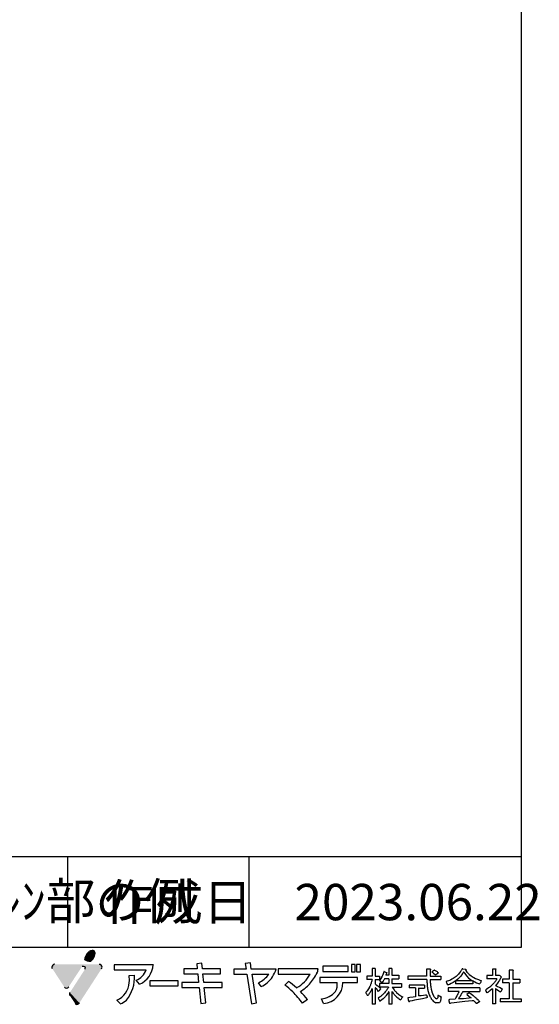
# Model space of a CAD drawing. Extents: x 14 to 285, y 11 to 197.
# Drawn here: x 228 to 285, y 11 to 119 of the extents above; entities that cross this region are included whole.
import ezdxf

# ---------------------------------------------------------------- set-up
doc = ezdxf.new("R2010")
doc.units = 0
doc.header["$MEASUREMENT"] = 0
for name, color, linetype in [('_E-0_', 7, 'CONTINUOUS'), ('_E-E_', 7, 'CONTINUOUS'), ('_F-F_', 7, 'CONTINUOUS')]:
    doc.layers.add(name, color=color, linetype=linetype)
doc.styles.get("Standard").update_dxf_attribs({"font": 'txt', "bigfont": 'bigfont.shx'})

msp = doc.modelspace()

# ---------------------------------------------------------------- linework, layer by layer
at = {"layer": '_F-F_', "color": 7, "linetype": 'Continuous'}
for p, q in [((283.5, 197), (283.5, 17)), ((283.5, 27), (163.5, 27)), ((233.5, 17), (233.5, 27)), ((253.5, 17), (253.5, 27)), ((283.5, 17), (13.5, 17)), ((248.29, 15.25), (247.73, 15.19)), ((248.35, 14.66), (248.29, 15.25)), ((253.64, 15.29), (253.08, 15.23)), ((253.08, 15.23), (253.17, 14.62)), ((253.74, 14.62), (253.64, 15.29)), ((242.95, 15.09), (238.61, 15.09)), ((238.61, 15.09), (238.61, 14.53)), ((238.61, 14.53), (242.15, 14.53)), ((246.3, 14.66), (246.3, 14.09)), ((247.78, 14.66), (246.3, 14.66)), ((247.73, 15.19), (247.78, 14.66)), ((250.34, 14.66), (248.35, 14.66)), ((250.33, 14.09), (250.34, 14.66)), ((251.82, 14.62), (251.82, 14.06)), ((253.17, 14.62), (251.82, 14.62)), ((256.48, 14.62), (253.74, 14.62)), ((261.11, 14.64), (256.72, 14.64)), ((256.72, 14.64), (256.72, 14.07)), ((261.62, 14.93), (261.62, 14.36)), ((264.41, 14.93), (261.62, 14.93)), ((261.62, 14.36), (264.41, 14.36)), ((264.41, 14.36), (264.41, 14.93)), ((264.77, 15.13), (264.77, 14.3)), ((265.19, 15.13), (264.77, 15.13)), ((264.77, 14.3), (265.19, 14.3)), ((265.19, 14.3), (265.19, 15.13)), ((265.35, 15.13), (265.35, 14.3)), ((265.77, 15.13), (265.35, 15.13)), ((265.35, 14.3), (265.77, 14.3)), ((265.77, 14.3), (265.77, 15.13)), ((267.38, 14.69), (267.07, 14.69)), ((267.07, 14.69), (267.07, 13.85)), ((267.38, 14.69), (267.44, 14.64)), ((267.4, 14.6), (267.39, 14.56)), ((267.39, 14.56), (267.39, 13.85)), ((267.44, 14.64), (267.4, 14.6)), ((268.28, 14.12), (268.27, 14.07)), ((268.3, 14.16), (268.28, 14.12)), ((268.32, 14.25), (268.3, 14.16)), ((268.34, 14.29), (268.32, 14.25)), ((268.35, 14.34), (268.34, 14.29)), ((268.38, 14.34), (268.35, 14.34)), ((268.38, 14.34), (268.55, 14.29)), ((268.55, 14.29), (268.7, 14.25)), ((268.63, 14.12), (268.61, 14.07)), ((268.64, 14.16), (268.63, 14.12)), ((268.7, 14.2), (268.64, 14.16)), ((268.7, 14.25), (268.7, 14.2)), ((269.22, 14.69), (268.9, 14.69)), ((268.9, 14.69), (268.9, 13.94)), ((269.22, 14.69), (269.28, 14.64)), ((269.28, 14.64), (269.23, 14.6)), ((269.23, 14.6), (269.23, 13.94)), ((273.49, 14.6), (273.07, 14.6)), ((273.07, 14.6), (273.07, 13.85)), ((273.51, 14.56), (273.45, 14.47)), ((273.45, 14.47), (273.45, 13.85)), ((273.49, 14.6), (273.51, 14.56)), ((273.7, 14.34), (273.65, 14.29)), ((273.65, 14.29), (273.7, 14.25)), ((273.81, 14.42), (273.7, 14.34)), ((273.7, 14.25), (273.78, 14.2)), ((273.78, 14.2), (273.84, 14.16)), ((273.85, 14.47), (273.81, 14.42)), ((273.84, 14.16), (274.06, 13.99)), ((273.91, 14.51), (273.85, 14.47)), ((273.95, 14.51), (273.91, 14.51)), ((273.95, 14.51), (274.1, 14.42)), ((274.1, 14.42), (274.16, 14.38)), ((274.16, 14.38), (274.23, 14.34)), ((274.25, 14.12), (274.2, 14.07)), ((274.23, 14.34), (274.28, 14.29)), ((274.36, 14.2), (274.25, 14.12)), ((274.28, 14.29), (274.32, 14.25)), ((274.32, 14.25), (274.36, 14.2)), ((276.66, 14.16), (276.6, 14.07)), ((276.71, 14.2), (276.66, 14.16)), ((276.8, 14.34), (276.71, 14.2)), ((276.83, 14.38), (276.8, 14.34)), ((276.89, 14.47), (276.83, 14.38)), ((277.04, 14.12), (276.84, 13.85)), ((276.91, 14.51), (276.89, 14.47)), ((276.95, 14.56), (276.91, 14.51)), ((276.99, 14.64), (276.95, 14.56)), ((277.06, 14.64), (276.99, 14.64)), ((277.06, 14.16), (277.04, 14.12)), ((277.06, 14.64), (277.36, 14.6)), ((277.09, 14.2), (277.06, 14.16)), ((277.11, 14.25), (277.09, 14.2)), ((277.14, 14.29), (277.11, 14.25)), ((277.18, 14.29), (277.14, 14.29)), ((277.18, 14.29), (277.2, 14.25)), ((277.2, 14.25), (277.23, 14.2)), ((277.23, 14.2), (277.25, 14.16)), ((277.25, 14.16), (277.49, 13.85)), ((277.36, 14.6), (277.41, 14.56)), ((277.41, 14.56), (277.36, 14.51)), ((277.36, 14.51), (277.38, 14.47)), ((277.38, 14.47), (277.51, 14.29)), ((277.51, 14.29), (277.59, 14.2)), ((277.59, 14.2), (277.63, 14.16)), ((277.63, 14.16), (277.67, 14.12)), ((277.67, 14.12), (277.73, 14.07)), ((280.72, 14.6), (280.34, 14.6)), ((280.34, 14.6), (280.34, 13.9)), ((280.68, 14.56), (280.67, 14.51)), ((280.67, 14.51), (280.67, 13.94)), ((280.72, 14.6), (280.68, 14.56)), ((282.6, 14.51), (282.17, 14.51)), ((282.17, 14.51), (282.17, 13.5)), ((282.58, 14.42), (282.56, 14.38)), ((282.56, 14.38), (282.56, 13.5)), ((282.62, 14.47), (282.58, 14.42)), ((282.6, 14.51), (282.62, 14.47)), ((240.27, 13.9), (240.87, 13.94)), ((241.43, 12.94), (241.05, 13.39)), ((245.69, 13.33), (242.56, 13.33)), ((242.56, 13.33), (242.56, 12.77)), ((245.69, 12.77), (245.69, 13.33)), ((246.09, 13.15), (246.09, 12.59)), ((247.94, 13.15), (246.09, 13.15)), ((246.3, 14.09), (247.84, 14.09)), ((247.84, 14.09), (247.94, 13.15)), ((248.41, 14.09), (250.33, 14.09)), ((248.5, 13.15), (248.41, 14.09)), ((250.53, 13.15), (248.5, 13.15)), ((250.53, 12.59), (250.53, 13.15)), ((251.82, 14.06), (253.26, 14.06)), ((253.26, 14.06), (253.75, 10.8)), ((254.31, 10.88), (253.83, 14.06)), ((253.83, 14.06), (255.67, 14.06)), ((254.82, 12.68), (254.55, 13.11)), ((256.72, 14.07), (260.23, 14.07)), ((257.44, 12.86), (257.85, 13.26)), ((265.44, 13.7), (261.29, 13.7)), ((261.29, 13.7), (261.29, 13.13)), ((261.29, 13.13), (263.2, 13.13)), ((263.81, 13.13), (265.44, 13.13)), ((265.44, 13.13), (265.44, 13.7)), ((267.07, 13.85), (266.49, 13.85)), ((266.49, 13.85), (266.49, 13.46)), ((267.05, 13.46), (266.49, 13.46)), ((266.97, 13.15), (266.94, 13.02)), ((266.99, 13.2), (266.97, 13.15)), ((267.03, 13.33), (266.99, 13.2)), ((267.05, 13.46), (267.03, 13.37)), ((267.03, 13.37), (267.03, 13.33)), ((267.39, 13.85), (267.87, 13.85)), ((267.39, 13.46), (267.39, 12.98)), ((267.39, 13.46), (267.87, 13.46)), ((267.9, 13.41), (267.86, 13.37)), ((267.86, 13.37), (267.99, 13.24)), ((267.87, 13.85), (267.87, 13.46)), ((268.03, 13.59), (267.9, 13.41)), ((267.99, 13.24), (268.02, 13.2)), ((268.02, 13.2), (268.11, 13.11)), ((268.08, 13.68), (268.03, 13.59)), ((268.11, 13.72), (268.08, 13.68)), ((268.18, 13.85), (268.11, 13.72)), ((268.13, 13.11), (268.11, 13.11)), ((268.27, 13.28), (268.13, 13.11)), ((268.19, 13.9), (268.18, 13.85)), ((268.23, 13.99), (268.19, 13.9)), ((268.24, 14.03), (268.23, 13.99)), ((268.27, 14.07), (268.24, 14.03)), ((268.31, 13.37), (268.27, 13.28)), ((268.34, 13.41), (268.31, 13.37)), ((268.41, 13.55), (268.34, 13.41)), ((268.9, 13.55), (268.41, 13.55)), ((268.58, 13.99), (268.56, 13.94)), ((268.9, 13.94), (268.56, 13.94)), ((268.61, 14.07), (268.58, 13.99)), ((268.9, 13.55), (268.9, 13.02)), ((269.23, 13.94), (270.02, 13.94)), ((269.23, 13.55), (269.23, 13.02)), ((269.23, 13.55), (270.02, 13.55)), ((270.02, 13.94), (270.02, 13.55)), ((273.07, 13.85), (270.98, 13.85)), ((270.98, 13.85), (270.98, 13.46)), ((273.08, 13.46), (270.98, 13.46)), ((273.08, 13.46), (273.08, 13.41)), ((273.08, 13.41), (273.09, 13.37)), ((273.09, 13.37), (273.09, 13.15)), ((273.09, 13.15), (273.11, 13.11)), ((273.11, 13.11), (273.11, 12.98)), ((273.45, 13.85), (274.64, 13.85)), ((273.45, 13.46), (273.45, 13.37)), ((273.45, 13.46), (274.64, 13.46)), ((273.45, 13.37), (273.46, 13.33)), ((273.46, 13.33), (273.46, 13.24)), ((273.46, 13.24), (273.47, 13.2)), ((273.47, 13.2), (273.47, 13.11)), ((273.47, 13.11), (273.48, 13.06)), ((273.48, 13.06), (273.48, 13.02)), ((274.09, 13.99), (274.06, 13.99)), ((274.2, 14.07), (274.09, 13.99)), ((274.64, 13.85), (274.64, 13.46)), ((275.33, 13.28), (275.22, 13.24)), ((275.22, 13.24), (275.24, 13.2)), ((275.24, 13.2), (275.26, 13.15)), ((275.26, 13.15), (275.27, 13.11)), ((275.27, 13.11), (275.29, 13.06)), ((275.29, 13.06), (275.3, 13.02)), ((275.47, 13.33), (275.33, 13.28)), ((275.69, 13.41), (275.47, 13.33)), ((275.86, 13.5), (275.69, 13.41)), ((276.01, 13.15), (275.78, 13.02)), ((276.01, 13.59), (275.86, 13.5)), ((276.21, 13.72), (276.01, 13.59)), ((276.21, 13.28), (276.01, 13.15)), ((276.32, 13.81), (276.21, 13.72)), ((276.24, 13.28), (276.21, 13.28)), ((276.24, 13.28), (276.24, 12.98)), ((276.5, 13.5), (276.28, 13.33)), ((278.14, 13.33), (276.28, 13.33)), ((276.37, 13.85), (276.32, 13.81)), ((276.42, 13.9), (276.37, 13.85)), ((276.6, 14.07), (276.42, 13.9)), ((276.76, 13.77), (276.5, 13.5)), ((276.79, 13.81), (276.76, 13.77)), ((276.84, 13.85), (276.79, 13.81)), ((277.49, 13.85), (277.7, 13.63)), ((277.7, 13.63), (277.87, 13.5)), ((277.73, 14.07), (277.77, 14.03)), ((277.77, 14.03), (277.94, 13.9)), ((277.87, 13.5), (278.07, 13.37)), ((277.94, 13.9), (278.13, 13.77)), ((278.07, 13.37), (278.14, 13.33)), ((278.13, 13.77), (278.29, 13.68)), ((278.23, 13.28), (278.17, 13.28)), ((278.17, 13.28), (278.17, 12.98)), ((278.23, 13.28), (278.39, 13.2)), ((278.29, 13.68), (278.46, 13.59)), ((278.39, 13.2), (278.56, 13.11)), ((278.46, 13.59), (278.68, 13.5)), ((278.56, 13.11), (278.78, 13.02)), ((278.68, 13.5), (278.8, 13.46)), ((278.8, 13.46), (278.94, 13.41)), ((278.98, 13.06), (278.93, 12.98)), ((278.94, 13.41), (279.1, 13.37)), ((278.99, 13.11), (278.98, 13.06)), ((279.03, 13.2), (278.99, 13.11)), ((279.04, 13.24), (279.03, 13.2)), ((279.09, 13.33), (279.04, 13.24)), ((279.1, 13.37), (279.09, 13.33)), ((280.34, 13.9), (279.7, 13.9)), ((279.7, 13.9), (279.7, 13.55)), ((280.82, 13.55), (279.7, 13.55)), ((280.48, 13.06), (280.44, 13.02)), ((280.55, 13.15), (280.48, 13.06)), ((280.59, 13.2), (280.55, 13.15)), ((280.66, 13.28), (280.59, 13.2)), ((280.68, 13.33), (280.66, 13.28)), ((280.67, 13.94), (280.69, 13.9)), ((280.75, 13.41), (280.68, 13.33)), ((281.06, 13.9), (280.69, 13.9)), ((280.77, 13.46), (280.75, 13.41)), ((280.91, 13.11), (280.75, 12.89)), ((280.8, 13.5), (280.77, 13.46)), ((280.82, 13.55), (280.8, 13.5)), ((280.93, 13.15), (280.91, 13.11)), ((281.03, 13.28), (280.93, 13.15)), ((281.05, 13.33), (281.03, 13.28)), ((281.09, 13.37), (281.05, 13.33)), ((281.09, 13.94), (281.06, 13.9)), ((281.12, 13.94), (281.09, 13.94)), ((281.13, 13.46), (281.09, 13.37)), ((281.12, 13.94), (281.34, 13.72)), ((281.16, 13.5), (281.13, 13.46)), ((281.23, 13.63), (281.16, 13.5)), ((281.29, 13.68), (281.23, 13.63)), ((281.34, 13.72), (281.29, 13.68)), ((282.17, 13.5), (281.44, 13.5)), ((281.44, 13.5), (281.44, 13.11)), ((282.17, 13.11), (281.44, 13.11)), ((282.17, 13.11), (282.17, 11.35)), ((282.56, 13.5), (283.35, 13.5)), ((282.56, 13.11), (282.56, 11.35)), ((282.56, 13.11), (283.35, 13.11)), ((283.35, 13.5), (283.35, 13.11)), ((242.56, 12.77), (245.69, 12.77)), ((246.09, 12.59), (248, 12.59)), ((248, 12.59), (248.18, 10.81)), ((248.56, 12.59), (250.53, 12.59)), ((248.74, 10.89), (248.56, 12.59)), ((266.41, 12.1), (266.37, 12.05)), ((266.37, 12.05), (266.37, 12.01)), ((266.37, 12.01), (266.39, 11.97)), ((266.39, 11.97), (266.42, 11.92)), ((266.44, 12.14), (266.41, 12.1)), ((266.49, 12.19), (266.44, 12.14)), ((266.62, 12.36), (266.49, 12.19)), ((266.64, 12.4), (266.62, 12.36)), ((266.67, 12.45), (266.64, 12.4)), ((266.72, 12.54), (266.67, 12.45)), ((266.75, 12.58), (266.72, 12.54)), ((266.82, 12.71), (266.75, 12.58)), ((266.77, 11.97), (266.75, 11.92)), ((266.84, 12.05), (266.77, 11.97)), ((266.83, 12.76), (266.82, 12.71)), ((266.87, 12.84), (266.83, 12.76)), ((266.88, 12.14), (266.84, 12.05)), ((266.88, 12.89), (266.87, 12.84)), ((266.9, 12.93), (266.88, 12.89)), ((266.92, 12.19), (266.88, 12.14)), ((266.92, 12.98), (266.9, 12.93)), ((266.94, 13.02), (266.92, 12.98)), ((266.98, 12.32), (266.92, 12.19)), ((266.99, 12.36), (266.98, 12.32)), ((267.04, 12.45), (266.99, 12.36)), ((267.07, 12.45), (267.04, 12.45)), ((267.07, 12.45), (267.07, 10.74)), ((267.39, 12.98), (267.52, 12.89)), ((267.44, 12.54), (267.39, 12.54)), ((267.39, 12.54), (267.39, 10.74)), ((267.44, 12.54), (267.49, 12.49)), ((267.49, 12.49), (267.62, 12.32)), ((267.52, 12.89), (267.68, 12.76)), ((267.62, 12.32), (267.64, 12.27)), ((267.64, 12.27), (267.67, 12.23)), ((267.67, 12.23), (267.69, 12.19)), ((267.68, 12.76), (267.9, 12.54)), ((267.69, 12.19), (267.73, 12.14)), ((267.76, 12.19), (267.73, 12.14)), ((267.8, 12.23), (267.76, 12.19)), ((267.97, 12.45), (267.8, 12.23)), ((268.9, 13.02), (267.89, 13.02)), ((267.89, 13.02), (267.89, 12.62)), ((268.88, 12.62), (267.89, 12.62)), ((267.9, 12.54), (267.97, 12.45)), ((268.39, 11.97), (268.21, 11.79)), ((268.42, 12.01), (268.39, 11.97)), ((268.51, 12.1), (268.42, 12.01)), ((268.61, 12.23), (268.51, 12.1)), ((268.65, 12.27), (268.61, 12.23)), ((268.68, 12.32), (268.65, 12.27)), ((268.7, 12.36), (268.68, 12.32)), ((268.8, 12.49), (268.7, 12.36)), ((268.79, 11.97), (268.77, 11.92)), ((268.83, 12.01), (268.79, 11.97)), ((268.83, 12.54), (268.8, 12.49)), ((268.86, 12.58), (268.83, 12.54)), ((268.85, 12.05), (268.83, 12.01)), ((268.88, 12.1), (268.85, 12.05)), ((268.88, 12.62), (268.86, 12.58)), ((268.9, 12.1), (268.88, 12.1)), ((268.9, 12.1), (268.9, 10.74)), ((269.23, 13.02), (270.31, 13.02)), ((269.28, 12.1), (269.23, 12.1)), ((269.23, 12.1), (269.23, 10.74)), ((269.26, 12.62), (269.29, 12.58)), ((269.26, 12.62), (270.31, 12.62)), ((269.28, 12.1), (269.37, 11.97)), ((269.29, 12.58), (269.48, 12.32)), ((269.37, 11.97), (269.42, 11.92)), ((269.48, 12.32), (269.53, 12.27)), ((269.53, 12.27), (269.56, 12.23)), ((269.56, 12.23), (269.65, 12.14)), ((269.65, 12.14), (269.7, 12.1)), ((269.7, 12.1), (269.75, 12.05)), ((269.75, 12.05), (270.02, 11.83)), ((270.31, 13.02), (270.31, 12.62)), ((272.83, 12.84), (271.15, 12.84)), ((271.15, 12.84), (271.15, 12.54)), ((271.83, 12.54), (271.15, 12.54)), ((271.83, 12.54), (271.83, 11.57)), ((272.16, 12.54), (272.16, 11.66)), ((272.16, 12.52), (272.83, 12.52)), ((272.83, 12.84), (272.83, 12.52)), ((273.11, 12.98), (273.12, 12.93)), ((273.12, 12.93), (273.12, 12.84)), ((273.12, 12.84), (273.13, 12.8)), ((273.13, 12.8), (273.13, 12.76)), ((273.13, 12.76), (273.14, 12.71)), ((273.14, 12.71), (273.14, 12.67)), ((273.14, 12.67), (273.15, 12.62)), ((273.15, 12.62), (273.15, 12.58)), ((273.15, 12.58), (273.17, 12.49)), ((273.17, 12.49), (273.17, 12.45)), ((273.17, 12.45), (273.2, 12.32)), ((273.2, 12.32), (273.2, 12.27)), ((273.2, 12.27), (273.26, 12.05)), ((273.26, 12.05), (273.28, 12.01)), ((273.28, 12.01), (273.31, 11.88)), ((273.48, 13.02), (273.49, 12.98)), ((273.49, 12.98), (273.49, 12.89)), ((273.49, 12.89), (273.5, 12.84)), ((273.5, 12.84), (273.5, 12.8)), ((273.5, 12.8), (273.52, 12.71)), ((273.52, 12.71), (273.52, 12.67)), ((273.52, 12.67), (273.53, 12.62)), ((273.53, 12.62), (273.53, 12.58)), ((273.53, 12.58), (273.57, 12.45)), ((273.57, 12.45), (273.57, 12.4)), ((273.57, 12.4), (273.63, 12.14)), ((273.63, 12.14), (273.65, 12.1)), ((273.65, 12.1), (273.68, 12.01)), ((273.68, 12.01), (273.7, 11.97)), ((273.7, 11.97), (273.71, 11.92)), ((275.3, 13.02), (275.32, 12.98)), ((275.32, 12.98), (275.33, 12.93)), ((275.33, 12.93), (275.36, 12.89)), ((275.48, 12.89), (275.36, 12.89)), ((278.93, 12.54), (275.43, 12.54)), ((275.43, 12.54), (275.43, 12.14)), ((276.66, 12.14), (275.43, 12.14)), ((275.59, 12.93), (275.48, 12.89)), ((275.78, 13.02), (275.59, 12.93)), ((278.17, 12.98), (276.24, 12.98)), ((276.63, 12.1), (276.54, 11.92)), ((276.66, 12.14), (276.63, 12.1)), ((276.96, 11.97), (276.93, 11.92)), ((276.98, 12.01), (276.96, 11.97)), ((277.01, 12.05), (276.98, 12.01)), ((277.06, 12.14), (277.01, 12.05)), ((277.06, 12.14), (278.93, 12.14)), ((277.77, 12.01), (277.51, 11.83)), ((277.81, 12.01), (277.77, 12.01)), ((277.81, 12.01), (277.92, 11.92)), ((278.78, 13.02), (278.91, 12.98)), ((278.93, 12.98), (278.91, 12.98)), ((278.93, 12.54), (278.93, 12.14)), ((279.63, 12.36), (279.56, 12.32)), ((279.56, 12.32), (279.6, 12.23)), ((279.6, 12.23), (279.61, 12.19)), ((279.61, 12.19), (279.7, 12.01)), ((279.7, 12.4), (279.63, 12.36)), ((279.9, 12.54), (279.7, 12.4)), ((279.72, 12.01), (279.7, 12.01)), ((279.8, 12.05), (279.72, 12.01)), ((279.93, 12.14), (279.8, 12.05)), ((279.95, 12.58), (279.9, 12.54)), ((279.99, 12.19), (279.93, 12.14)), ((280.02, 12.62), (279.95, 12.58)), ((280.05, 12.23), (279.99, 12.19)), ((280.13, 12.71), (280.02, 12.62)), ((280.27, 12.4), (280.05, 12.23)), ((280.17, 12.76), (280.13, 12.71)), ((280.23, 12.8), (280.17, 12.76)), ((280.4, 12.98), (280.23, 12.8)), ((280.32, 12.45), (280.27, 12.4)), ((280.34, 12.45), (280.32, 12.45)), ((280.34, 12.45), (280.34, 10.78)), ((280.44, 13.02), (280.4, 12.98)), ((280.7, 12.84), (280.67, 12.8)), ((280.67, 12.8), (280.76, 12.76)), ((280.69, 12.45), (280.67, 12.45)), ((280.67, 12.45), (280.67, 10.78)), ((280.69, 12.45), (280.77, 12.4)), ((280.75, 12.89), (280.7, 12.84)), ((280.76, 12.76), (280.88, 12.71)), ((280.77, 12.4), (281.03, 12.23)), ((280.88, 12.71), (281.07, 12.62)), ((281.03, 12.23), (281.14, 12.14)), ((281.07, 12.62), (281.16, 12.58)), ((281.14, 12.14), (281.21, 12.1)), ((281.16, 12.58), (281.32, 12.49)), ((281.25, 12.1), (281.21, 12.1)), ((281.4, 12.4), (281.25, 12.1)), ((281.32, 12.49), (281.38, 12.45)), ((281.38, 12.45), (281.4, 12.4)), ((239.31, 10.78), (238.93, 11.18)), ((248.18, 10.81), (248.74, 10.89)), ((253.75, 10.8), (254.31, 10.88)), ((259.92, 11.28), (259.38, 10.86)), ((261.7, 10.82), (261.47, 11.32)), ((266.42, 11.92), (266.44, 11.88)), ((266.44, 11.88), (266.48, 11.83)), ((266.48, 11.83), (266.5, 11.79)), ((266.5, 11.79), (266.53, 11.75)), ((266.53, 11.75), (266.55, 11.7)), ((266.58, 11.7), (266.55, 11.7)), ((266.61, 11.75), (266.58, 11.7)), ((266.65, 11.79), (266.61, 11.75)), ((266.75, 11.92), (266.65, 11.79)), ((267.89, 11.53), (267.73, 11.4)), ((267.73, 11.4), (267.79, 11.26)), ((267.79, 11.26), (267.83, 11.22)), ((267.83, 11.22), (267.89, 11.09)), ((267.96, 11.57), (267.89, 11.53)), ((267.93, 11.09), (267.89, 11.09)), ((267.99, 11.13), (267.93, 11.09)), ((268.01, 11.61), (267.96, 11.57)), ((268.27, 11.35), (267.99, 11.13)), ((268.06, 11.66), (268.01, 11.61)), ((268.11, 11.7), (268.06, 11.66)), ((268.16, 11.75), (268.11, 11.7)), ((268.21, 11.79), (268.16, 11.75)), ((268.53, 11.61), (268.27, 11.35)), ((268.56, 11.66), (268.53, 11.61)), ((268.61, 11.7), (268.56, 11.66)), ((268.77, 11.92), (268.61, 11.7)), ((269.42, 11.92), (269.45, 11.88)), ((269.45, 11.88), (269.49, 11.83)), ((269.49, 11.83), (269.53, 11.79)), ((269.53, 11.79), (269.7, 11.61)), ((269.7, 11.61), (269.76, 11.57)), ((269.76, 11.57), (269.8, 11.53)), ((269.8, 11.53), (269.91, 11.44)), ((269.91, 11.44), (269.96, 11.4)), ((269.96, 11.4), (270.01, 11.35)), ((270.01, 11.35), (270.08, 11.31)), ((270.02, 11.83), (270.35, 11.61)), ((270.08, 11.31), (270.19, 11.22)), ((270.24, 11.22), (270.19, 11.22)), ((270.35, 11.44), (270.24, 11.22)), ((270.35, 11.61), (270.43, 11.57)), ((270.38, 11.48), (270.35, 11.44)), ((270.43, 11.57), (270.38, 11.48)), ((271.2, 11.48), (271, 11.44)), ((271, 11.44), (271.04, 11.26)), ((271.04, 11.26), (271.04, 11.22)), ((271.04, 11.22), (271.09, 11.04)), ((271.09, 11.04), (271.12, 11)), ((271.15, 11), (271.12, 11)), ((271.17, 11.04), (271.15, 11)), ((271.23, 11.09), (271.17, 11.04)), ((271.57, 11.53), (271.2, 11.48)), ((271.48, 11.13), (271.23, 11.09)), ((271.72, 11.18), (271.48, 11.13)), ((271.83, 11.57), (271.57, 11.53)), ((272.18, 11.26), (271.72, 11.18)), ((272.45, 11.66), (272.16, 11.66)), ((272.62, 11.35), (272.18, 11.26)), ((272.71, 11.7), (272.45, 11.66)), ((273.04, 11.44), (272.62, 11.35)), ((272.95, 11.75), (272.71, 11.7)), ((273.07, 11.75), (272.95, 11.75)), ((273.12, 11.48), (273.04, 11.44)), ((273.07, 11.75), (273.08, 11.7)), ((273.08, 11.7), (273.08, 11.66)), ((273.08, 11.66), (273.11, 11.57)), ((273.11, 11.57), (273.11, 11.53)), ((273.11, 11.53), (273.12, 11.48)), ((273.31, 11.88), (273.34, 11.83)), ((273.34, 11.83), (273.35, 11.79)), ((273.35, 11.79), (273.41, 11.66)), ((273.41, 11.66), (273.42, 11.61)), ((273.42, 11.61), (273.45, 11.57)), ((273.45, 11.57), (273.48, 11.53)), ((273.48, 11.53), (273.52, 11.44)), ((273.52, 11.44), (273.56, 11.4)), ((273.56, 11.4), (273.58, 11.35)), ((273.58, 11.35), (273.71, 11.18)), ((273.71, 11.92), (273.84, 11.66)), ((273.71, 11.18), (273.8, 11.09)), ((273.8, 11.09), (273.85, 11.04)), ((273.84, 11.66), (273.87, 11.61)), ((273.85, 11.04), (273.98, 10.96)), ((273.87, 11.61), (273.9, 11.57)), ((273.9, 11.57), (273.93, 11.53)), ((273.93, 11.53), (273.97, 11.48)), ((273.97, 11.48), (274.01, 11.44)), ((273.98, 10.96), (274.09, 10.91)), ((274.01, 11.44), (274.06, 11.4)), ((274.06, 11.4), (274.14, 11.35)), ((274.47, 10.91), (274.09, 10.91)), ((274.24, 11.35), (274.14, 11.35)), ((274.27, 11.4), (274.24, 11.35)), ((274.29, 11.44), (274.27, 11.4)), ((274.3, 11.53), (274.29, 11.48)), ((274.29, 11.48), (274.29, 11.44)), ((274.31, 11.61), (274.3, 11.57)), ((274.3, 11.57), (274.3, 11.53)), ((274.39, 11.7), (274.31, 11.7)), ((274.31, 11.7), (274.31, 11.61)), ((274.39, 11.7), (274.48, 11.66)), ((274.52, 10.96), (274.47, 10.91)), ((274.48, 11.66), (274.68, 11.57)), ((274.55, 11), (274.52, 10.96)), ((274.6, 11.09), (274.55, 11)), ((274.61, 11.13), (274.6, 11.09)), ((274.63, 11.26), (274.61, 11.18)), ((274.61, 11.18), (274.61, 11.13)), ((274.65, 11.4), (274.63, 11.31)), ((274.63, 11.31), (274.63, 11.26)), ((274.68, 11.53), (274.65, 11.44)), ((274.65, 11.44), (274.65, 11.4)), ((274.68, 11.57), (274.68, 11.53)), ((275.58, 11.26), (275.5, 11.22)), ((275.5, 11.22), (275.51, 11.18)), ((275.51, 11.18), (275.53, 11.13)), ((275.53, 11.13), (275.6, 10.87)), ((276.2, 11.31), (275.58, 11.26)), ((275.6, 10.87), (275.63, 10.82)), ((275.74, 10.87), (275.67, 10.82)), ((276.1, 10.91), (275.74, 10.87)), ((277.29, 11.04), (276.1, 10.91)), ((276.27, 11.44), (276.2, 11.31)), ((276.3, 11.48), (276.27, 11.44)), ((276.39, 11.66), (276.3, 11.48)), ((276.42, 11.7), (276.39, 11.66)), ((276.51, 11.88), (276.42, 11.7)), ((276.54, 11.92), (276.51, 11.88)), ((276.62, 11.4), (276.59, 11.35)), ((277.14, 11.35), (276.59, 11.35)), ((276.66, 11.48), (276.62, 11.4)), ((276.69, 11.53), (276.66, 11.48)), ((276.72, 11.57), (276.69, 11.53)), ((276.75, 11.61), (276.72, 11.57)), ((276.79, 11.7), (276.75, 11.61)), ((276.83, 11.75), (276.79, 11.7)), ((276.85, 11.79), (276.83, 11.75)), ((276.88, 11.83), (276.85, 11.79)), ((276.93, 11.92), (276.88, 11.83)), ((277.74, 11.4), (277.14, 11.35)), ((277.69, 11.09), (277.29, 11.04)), ((277.51, 11.83), (277.55, 11.79)), ((277.55, 11.79), (277.88, 11.53)), ((278.09, 11.13), (277.69, 11.09)), ((277.98, 11.44), (277.74, 11.4)), ((277.88, 11.53), (277.92, 11.48)), ((277.92, 11.92), (277.99, 11.88)), ((277.92, 11.48), (277.98, 11.44)), ((277.99, 11.88), (278.21, 11.7)), ((278.26, 11.13), (278.09, 11.13)), ((278.21, 11.7), (278.25, 11.66)), ((278.25, 11.66), (278.36, 11.57)), ((278.26, 11.13), (278.31, 11.09)), ((278.31, 11.09), (278.36, 11.04)), ((278.36, 11.57), (278.41, 11.53)), ((278.36, 11.04), (278.4, 11)), ((278.4, 11), (278.44, 10.96)), ((278.41, 11.53), (278.46, 11.48)), ((278.44, 10.96), (278.47, 10.91)), ((278.46, 11.48), (278.55, 11.4)), ((278.47, 10.91), (278.52, 10.87)), ((278.52, 10.87), (278.55, 10.82)), ((278.55, 11.4), (278.6, 11.35)), ((278.6, 11.35), (278.74, 11.22)), ((278.69, 10.87), (278.62, 10.82)), ((278.82, 10.96), (278.69, 10.87)), ((278.74, 11.22), (278.77, 11.18)), ((278.77, 11.18), (278.81, 11.13)), ((278.81, 11.13), (278.88, 11.04)), ((278.9, 11), (278.82, 10.96)), ((278.88, 11.04), (278.9, 11)), ((281.16, 11.35), (281.16, 11)), ((282.17, 11.35), (281.16, 11.35)), ((283.5, 11), (281.16, 11)), ((282.56, 11.35), (283.5, 11.35)), ((283.5, 11.35), (283.5, 11)), ((267.39, 10.74), (267.07, 10.74)), ((269.23, 10.74), (268.9, 10.74)), ((275.67, 10.82), (275.63, 10.82)), ((278.62, 10.82), (278.55, 10.82)), ((280.67, 10.78), (280.34, 10.78))]:
    msp.add_line(p, q, dxfattribs=at)
at = {"layer": '_F-F_', "color": 1, "linetype": 'Continuous'}
for centre, radius, start, end in [((237.18, 15.31), 1.85, 148.3296, 168.9007), ((236.36, 15.77), 0.921, 100.873, 146.1127), ((236.24, 16.37), 0.306, 53.8564, 99.0961), ((234.72, 16.71), 1.85, 328.4063, 348.9774), ((236.05, 16.3), 0.486, 6.2153, 40.3384), ((236, 16.62), 1.15, 235.982, 270.105), ((235.64, 16.15), 0.774, 298.3751, 328.0027), ((232.07, 14.83), 0.31, 90.4588, 179.6333), ((232.07, 14.83), 0.314, 180.9706, 208.3417), ((235.19, 14.45), 0.469, 66.5707, 102.9318), ((235.21, 14.72), 0.239, 1.0418, 44.0736), ((235.23, 14.71), 0.217, 328.1385, 2.2615), ((236.98, 14.82), 0.312, 0.8604, 90.0349), ((237.03, 14.81), 0.26, 324.3608, 2.953), ((233.36, 12.84), 0.31, 224.2782, 269.5179), ((233.36, 12.84), 0.311, 270.5519, 326.6968), ((233.99, 11.86), 0.293, 143.8809, 180.242), ((234, 11.86), 0.309, 180.0229, 214.1459), ((234.53, 11.04), 0.308, 270.1136, 328.4104), ((234.53, 11.04), 0.311, 226.6065, 269.6384)]:
    msp.add_arc(centre, radius, start, end, dxfattribs=at)
at = {"layer": '_F-F_', "color": 7, "linetype": 'Continuous'}
for centre, radius, start, end in [((240.4, 15.11), 1.84, 290.5141, 341.4584), ((240.32, 15.33), 2.63, 294.8858, 354.6975), ((253.24, 15.57), 3.37, 327.6375, 343.6542), ((255.56, 17.05), 6.14, 318.372, 332.1066), ((259.61, 14.8), 1.51, 335.5011, 353.7968), ((237.94, 13.32), 2.36, 294.9583, 355.3966), ((236.75, 13.76), 4.13, 321.7022, 2.5181), ((236.42, 13.43), 3.88, 355.5913, 7.0409), ((253.31, 15.71), 2.88, 295.5654, 324.9409), ((253.41, 15.62), 3.26, 295.6413, 325.2689), ((251.93, 4.81), 10.31, 48.7006, 55.0281), ((257.08, 15.66), 3.52, 298.0803, 333.1921), ((261.54, 13.09), 2.28, 274.0982, 1.0379), ((261.64, 12.91), 1.58, 330.5144, 7.9511), ((251.63, 5.2), 9.61, 45.9854, 52.8589), ((248.44, 2.55), 13.74, 37.1939, 44.0673), ((255.5, 17.56), 6.54, 304.1408, 315.327), ((251.78, 5.06), 10.24, 37.3516, 43.8017), ((261.14, 13.8), 2.5, 277.4374, 318.2533), ((238.33, 13.08), 2.5, 293.1667, 311.4624)]:
    msp.add_arc(centre, radius, start, end, dxfattribs=at)
at = {"layer": '_F-F_', "color": 70, "linetype": 'Continuous'}
for points in [[(235.6, 16.28), (235.36, 15.66), (236.53, 16.35), (236.29, 15.74)], [(236.19, 16.67), (235.6, 16.28), (236.42, 16.62), (236.53, 16.35)], [(235.36, 15.66), (236, 15.47), (236.29, 15.74)]]:
    msp.add_solid(points, dxfattribs=at)
at = {"layer": '_F-F_', "color": 5, "linetype": 'Continuous'}
for points in [[(236.98, 15.14), (231.76, 14.83), (235.24, 14.94)], [(236.98, 15.14), (232.07, 15.13), (231.76, 14.83)], [(231.76, 14.83), (235.09, 14.91), (235.24, 14.94)], [(231.76, 14.83), (233.62, 12.67), (235.09, 14.91)], [(231.76, 14.83), (233.36, 12.53), (233.62, 12.67)], [(231.76, 14.83), (233.14, 12.62), (233.36, 12.53)], [(231.76, 14.83), (231.8, 14.68), (233.14, 12.62)], [(236.98, 15.14), (235.41, 14.6), (233.75, 12.03)], [(233.75, 12.03), (237.29, 14.83), (236.98, 15.14)], [(233.75, 12.03), (237.24, 14.66), (237.29, 14.83)], [(233.75, 12.03), (234.79, 10.88), (237.24, 14.66)], [(236.98, 15.14), (235.24, 14.94), (235.38, 14.88)], [(236.98, 15.14), (235.38, 14.88), (235.44, 14.81)], [(236.98, 15.14), (235.45, 14.65), (235.41, 14.6)], [(236.98, 15.14), (235.44, 14.81), (235.45, 14.65)], [(233.75, 12.03), (233.69, 11.86), (233.75, 11.68)], [(233.75, 12.03), (234.53, 10.73), (234.79, 10.88)], [(233.75, 12.03), (234.32, 10.82), (234.53, 10.73)], [(233.75, 12.03), (233.75, 11.68), (234.32, 10.82)]]:
    msp.add_solid(points, dxfattribs=at)

# ---------------------------------------------------------------- texts
at = {"layer": '_E-0_', "color": 7}
msp.add_text('ﾌﾟﾘｵｶﾞｰﾃﾞﾝ 縦ﾄﾞﾚﾝ部の例', height=4, dxfattribs=at).set_placement((186.22, 20.11))
at = {"layer": '_E-E_', "color": 7}
for s, p in [('作成日', (237.5, 20)), ('2023.06.22', (258.5, 20))]:
    msp.add_text(s, height=4, dxfattribs=at).set_placement(p)

doc.saveas('drawing.dxf')
